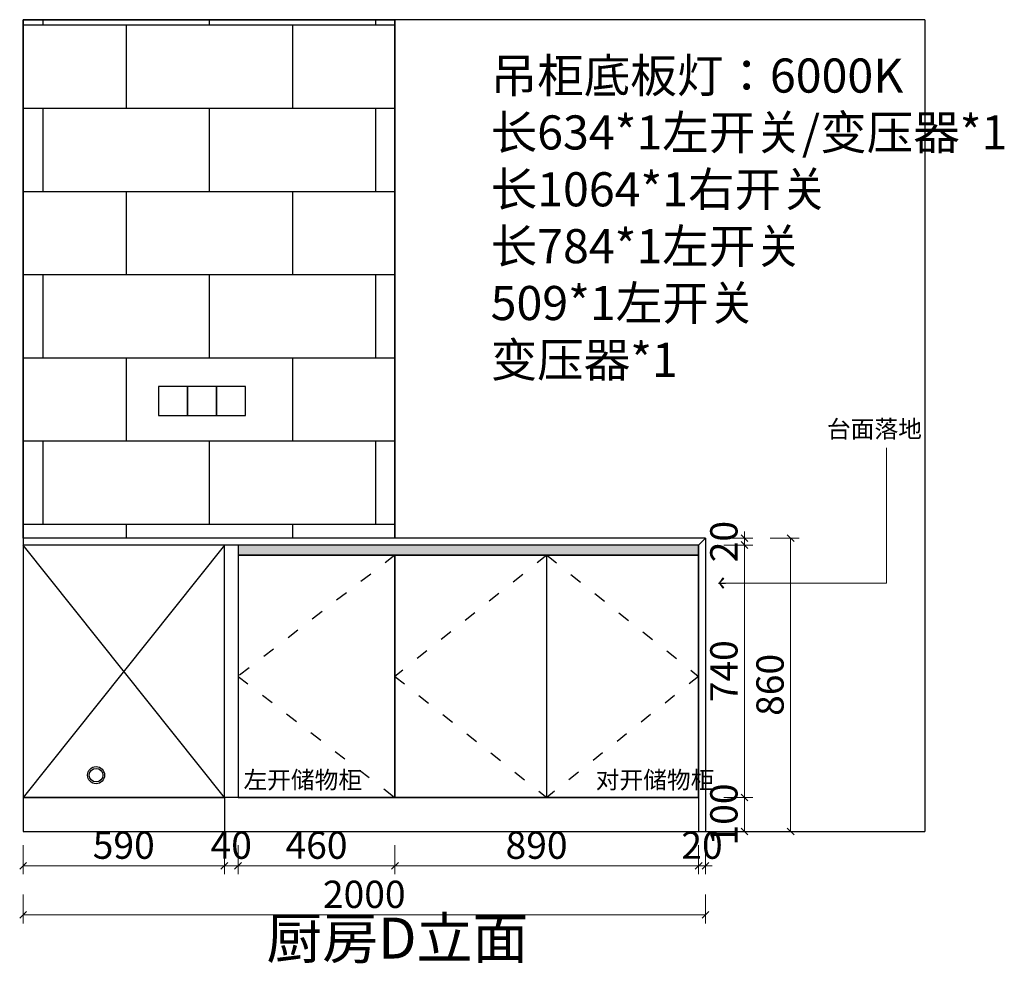
# Model space of a CAD drawing. Units: millimetres. Extents: x 1713124 to 1756715, y -1461172 to -1450285.
# Drawn here: x 1744606 to 1747492, y -1460107 to -1457341 of the extents above; entities that cross this region are included whole.
import ezdxf

# ---------------------------------------------------------------- set-up
doc = ezdxf.new("R2010")
doc.units = ezdxf.units.MM
doc.header["$LTSCALE"] = 3
doc.header["$PDMODE"] = 3
doc.linetypes.add('ACAD_ISO03W100', pattern=[30, 12, -18])
doc.linetypes.add('Pbo-Hidden', pattern=[1.875, 1.25, -0.625])
for name, color, linetype in [('!PboDS-Doors-Hidden', 68, 'Pbo-Hidden'), ('-01 TEXT(文字)', 2, 'Continuous'), ('帝森木制品', 7, 'Continuous')]:
    doc.layers.add(name, color=color, linetype=linetype)
doc.styles.add('宋体', font='txt', dxfattribs={"width": 0.8, "height": 3.5})
doc.styles.add('帝森标注0.5', font='txt', dxfattribs={"width": 0.5})
doc.dimstyles.new('帝森标注', dxfattribs={"dimscale": 20, "dimtxt": 4, "dimasz": 1, "dimexe": 1.25, "dimexo": 0.2, "dimgap": 0.5, "dimtad": 1, "dimdec": 0, "dimdsep": 46, "dimtxsty": '帝森标注0.5', "dimblk": 'OBLIQUE', "dimcen": 2.5, "dimclrd": 3, "dimclre": 3, "dimclrt": 1, "dimadec": 0, "dimazin": 0, "dimtfac": 1, "dimtdec": 0, "dimtix": 1, "dimtmove": 1, "dimatfit": 2, "dimldrblk": 'CCD_Leader_Arrow', "dimfxl": 5, "dimfxlon": 1, "dimlwd": 5, "dimlwe": 5, "dimarcsym": 0})

# ---------------------------------------------------------------- blocks, each defined once
blk = doc.blocks.new('_Oblique')
at = {"color": 0, "linetype": 'ByBlock', "lineweight": -2}
blk.add_line((-0.5, -0.5), (0.5, 0.5), dxfattribs=at)
blk = doc.blocks.new('*D6')
at = {"layer": 'Defpoints', "color": 0, "transparency": 16777216}
for p in [(1744616.4, -1459552.7), (1745206.4, -1459552.7), (1745206.4, -1459821.3)]:
    blk.add_point(p, dxfattribs=at)
at = {"layer": '帝森木制品', "color": 3, "lineweight": 5, "transparency": 16777216}
for p, q in [((1744616.4, -1459761.3), (1744616.4, -1459846.3)), ((1745206.4, -1459761.3), (1745206.4, -1459846.3)), ((1744616.4, -1459821.3), (1745206.4, -1459821.3))]:
    blk.add_line(p, q, dxfattribs=at)
at = {"layer": '帝森木制品', "color": 3, "lineweight": 5, "transparency": 16777216, "xscale": 20, "yscale": 20, "zscale": 20, "rotation": 180}
blk.add_blockref('_Oblique', (1744616.4, -1459821.3), dxfattribs=at)
at = {"layer": '帝森木制品', "color": 3, "lineweight": 5, "transparency": 16777216, "xscale": 20, "yscale": 20, "zscale": 20}
blk.add_blockref('_Oblique', (1745206.4, -1459821.3), dxfattribs=at)
at = {"layer": '帝森木制品', "color": 1, "transparency": 16777216, "insert": (1744911.4, -1459771.3), "char_height": 80, "attachment_point": 5, "style": '帝森标注0.5'}
blk.add_mtext('590', dxfattribs=at)
blk = doc.blocks.new('CCD_Leader_Arrow')
at = {"color": 2, "linetype": 'ByBlock'}
blk.add_line((0, 0), (-1, 0), dxfattribs=at)
for points in [[(-0.86, 0.67), (-0.6, 0.85), (-0.24, 0), (0, 0)], [(-0.86, -0.67), (-0.6, -0.85), (-0.24, 0), (0, 0)]]:
    blk.add_solid(points, dxfattribs=at)
blk = doc.blocks.new('*D7')
at = {"layer": 'Defpoints', "color": 0, "transparency": 16777216}
for p in [(1745206.4, -1459552.7), (1745246.4, -1459535.6), (1745246.4, -1459821.3)]:
    blk.add_point(p, dxfattribs=at)
at = {"layer": '帝森木制品', "color": 3, "lineweight": 5, "transparency": 16777216}
for p, q in [((1745206.4, -1459761.3), (1745206.4, -1459846.3)), ((1745246.4, -1459761.3), (1745246.4, -1459846.3)), ((1745206.4, -1459821.3), (1745186.4, -1459821.3)), ((1745206.4, -1459821.3), (1745246.4, -1459821.3)), ((1745246.4, -1459821.3), (1745266.4, -1459821.3))]:
    blk.add_line(p, q, dxfattribs=at)
at = {"layer": '帝森木制品', "color": 3, "lineweight": 5, "transparency": 16777216, "xscale": 20, "yscale": 20, "zscale": 20}
blk.add_blockref('_Oblique', (1745206.4, -1459821.3), dxfattribs=at)
at = {"layer": '帝森木制品', "color": 3, "lineweight": 5, "transparency": 16777216, "xscale": 20, "yscale": 20, "zscale": 20, "rotation": 180}
blk.add_blockref('_Oblique', (1745246.4, -1459821.3), dxfattribs=at)
at = {"layer": '帝森木制品', "color": 1, "transparency": 16777216, "insert": (1745226.4, -1459771.3), "char_height": 80, "attachment_point": 5, "style": '帝森标注0.5'}
blk.add_mtext('40', dxfattribs=at)
blk = doc.blocks.new('*D8')
at = {"layer": 'Defpoints', "color": 0, "transparency": 16777216}
for p in [(1745706.4, -1459501), (1745246.4, -1459535.6), (1745706.4, -1459821.3)]:
    blk.add_point(p, dxfattribs=at)
at = {"layer": '帝森木制品', "color": 3, "lineweight": 5, "transparency": 16777216}
for p, q in [((1745246.4, -1459761.3), (1745246.4, -1459846.3)), ((1745706.4, -1459761.3), (1745706.4, -1459846.3)), ((1745246.4, -1459821.3), (1745706.4, -1459821.3))]:
    blk.add_line(p, q, dxfattribs=at)
at = {"layer": '帝森木制品', "color": 3, "lineweight": 5, "transparency": 16777216, "xscale": 20, "yscale": 20, "zscale": 20, "rotation": 180}
blk.add_blockref('_Oblique', (1745246.4, -1459821.3), dxfattribs=at)
at = {"layer": '帝森木制品', "color": 3, "lineweight": 5, "transparency": 16777216, "xscale": 20, "yscale": 20, "zscale": 20}
blk.add_blockref('_Oblique', (1745706.4, -1459821.3), dxfattribs=at)
at = {"layer": '帝森木制品', "color": 1, "transparency": 16777216, "insert": (1745476.4, -1459771.3), "char_height": 80, "attachment_point": 5, "style": '帝森标注0.5'}
blk.add_mtext('460', dxfattribs=at)
blk = doc.blocks.new('*D9')
at = {"layer": 'Defpoints', "color": 0, "transparency": 16777216}
for p in [(1745706.4, -1459501), (1746596.4, -1459520.6), (1746596.4, -1459821.3)]:
    blk.add_point(p, dxfattribs=at)
at = {"layer": '帝森木制品', "color": 3, "lineweight": 5, "transparency": 16777216}
for p, q in [((1745706.4, -1459761.3), (1745706.4, -1459846.3)), ((1746596.4, -1459761.3), (1746596.4, -1459846.3)), ((1745706.4, -1459821.3), (1746596.4, -1459821.3))]:
    blk.add_line(p, q, dxfattribs=at)
at = {"layer": '帝森木制品', "color": 3, "lineweight": 5, "transparency": 16777216, "xscale": 20, "yscale": 20, "zscale": 20, "rotation": 180}
blk.add_blockref('_Oblique', (1745706.4, -1459821.3), dxfattribs=at)
at = {"layer": '帝森木制品', "color": 3, "lineweight": 5, "transparency": 16777216, "xscale": 20, "yscale": 20, "zscale": 20}
blk.add_blockref('_Oblique', (1746596.4, -1459821.3), dxfattribs=at)
at = {"layer": '帝森木制品', "color": 1, "transparency": 16777216, "insert": (1746121.4, -1459771.3), "char_height": 80, "attachment_point": 5, "style": '帝森标注0.5'}
blk.add_mtext('890', dxfattribs=at)
blk = doc.blocks.new('*D10')
at = {"layer": 'Defpoints', "color": 0, "transparency": 16777216}
for p in [(1746596.4, -1459520.6), (1746616.4, -1459507), (1746616.4, -1459821.3)]:
    blk.add_point(p, dxfattribs=at)
at = {"layer": '帝森木制品', "color": 3, "lineweight": 5, "transparency": 16777216}
for p, q in [((1746596.4, -1459761.3), (1746596.4, -1459846.3)), ((1746616.4, -1459761.3), (1746616.4, -1459846.3)), ((1746596.4, -1459821.3), (1746576.4, -1459821.3)), ((1746596.4, -1459821.3), (1746616.4, -1459821.3)), ((1746616.4, -1459821.3), (1746636.4, -1459821.3))]:
    blk.add_line(p, q, dxfattribs=at)
at = {"layer": '帝森木制品', "color": 3, "lineweight": 5, "transparency": 16777216, "xscale": 20, "yscale": 20, "zscale": 20}
blk.add_blockref('_Oblique', (1746596.4, -1459821.3), dxfattribs=at)
at = {"layer": '帝森木制品', "color": 3, "lineweight": 5, "transparency": 16777216, "xscale": 20, "yscale": 20, "zscale": 20, "rotation": 180}
blk.add_blockref('_Oblique', (1746616.4, -1459821.3), dxfattribs=at)
at = {"layer": '帝森木制品', "color": 1, "transparency": 16777216, "insert": (1746606.4, -1459771.3), "char_height": 80, "attachment_point": 5, "style": '帝森标注0.5'}
blk.add_mtext('20', dxfattribs=at)
blk = doc.blocks.new('*D11')
at = {"layer": 'Defpoints', "color": 0, "transparency": 16777216}
for p in [(1744616.4, -1459507), (1746616.4, -1459507), (1744616.4, -1459965.4)]:
    blk.add_point(p, dxfattribs=at)
at = {"layer": '帝森木制品', "color": 3, "lineweight": 5, "transparency": 16777216}
for p, q in [((1744616.4, -1459905.4), (1744616.4, -1459990.4)), ((1746616.4, -1459905.4), (1746616.4, -1459990.4)), ((1746616.4, -1459965.4), (1744616.4, -1459965.4))]:
    blk.add_line(p, q, dxfattribs=at)
at = {"layer": '帝森木制品', "color": 3, "lineweight": 5, "transparency": 16777216, "xscale": 20, "yscale": 20, "zscale": 20, "rotation": 180}
blk.add_blockref('_Oblique', (1744616.4, -1459965.4), dxfattribs=at)
at = {"layer": '帝森木制品', "color": 3, "lineweight": 5, "transparency": 16777216, "xscale": 20, "yscale": 20, "zscale": 20}
blk.add_blockref('_Oblique', (1746616.4, -1459965.4), dxfattribs=at)
at = {"layer": '帝森木制品', "color": 1, "transparency": 16777216, "insert": (1745616.4, -1459915.4), "char_height": 80, "attachment_point": 5, "style": '帝森标注0.5'}
blk.add_mtext('2000', dxfattribs=at)
blk = doc.blocks.new('*D5')
at = {"layer": 'Defpoints', "color": 0, "transparency": 16777216}
for p in [(1746517.5, -1459621), (1746730.8, -1459621), (1746489.9, -1459721)]:
    blk.add_point(p, dxfattribs=at)
at = {"layer": '帝森木制品', "color": 3, "lineweight": 5, "transparency": 16777216}
for p, q in [((1746670.8, -1459621), (1746755.8, -1459621)), ((1746730.8, -1459721), (1746730.8, -1459621)), ((1746670.8, -1459721), (1746755.8, -1459721))]:
    blk.add_line(p, q, dxfattribs=at)
at = {"layer": '帝森木制品', "color": 3, "lineweight": 5, "transparency": 16777216, "xscale": 20, "yscale": 20, "zscale": 20}
for p, rotation in [((1746730.8, -1459621), 90), ((1746730.8, -1459721), 270)]:
    blk.add_blockref('_Oblique', p, dxfattribs=dict(at, rotation=rotation))
at = {"layer": '帝森木制品', "color": 1, "transparency": 16777216, "insert": (1746680.8, -1459671), "char_height": 80, "attachment_point": 5, "rotation": 90, "style": '帝森标注0.5'}
blk.add_mtext('100', dxfattribs=at)
blk = doc.blocks.new('*D12')
at = {"layer": 'Defpoints', "color": 0, "transparency": 16777216}
for p in [(1746529.5, -1458861), (1746678.3, -1459721), (1746866.1, -1459721)]:
    blk.add_point(p, dxfattribs=at)
at = {"layer": '帝森木制品', "color": 3, "lineweight": 5, "transparency": 16777216}
for p, q in [((1746806.1, -1458861), (1746891.1, -1458861)), ((1746866.1, -1458861), (1746866.1, -1459721)), ((1746806.1, -1459721), (1746891.1, -1459721))]:
    blk.add_line(p, q, dxfattribs=at)
at = {"layer": '帝森木制品', "color": 3, "lineweight": 5, "transparency": 16777216, "xscale": 20, "yscale": 20, "zscale": 20}
for p, rotation in [((1746866.1, -1458861), 90), ((1746866.1, -1459721), 270)]:
    blk.add_blockref('_Oblique', p, dxfattribs=dict(at, rotation=rotation))
at = {"layer": '帝森木制品', "color": 1, "transparency": 16777216, "insert": (1746816.1, -1459291), "char_height": 80, "attachment_point": 5, "rotation": 90, "style": '帝森标注0.5'}
blk.add_mtext('860', dxfattribs=at)
blk = doc.blocks.new('*D13')
at = {"layer": 'Defpoints', "color": 0, "transparency": 16777216}
for p in [(1746543.5, -1458881), (1746730.8, -1458881), (1746517.5, -1459621)]:
    blk.add_point(p, dxfattribs=at)
at = {"layer": '帝森木制品', "color": 3, "lineweight": 5, "transparency": 16777216}
for p, q in [((1746670.8, -1458881), (1746755.8, -1458881)), ((1746730.8, -1459621), (1746730.8, -1458881)), ((1746670.8, -1459621), (1746755.8, -1459621))]:
    blk.add_line(p, q, dxfattribs=at)
at = {"layer": '帝森木制品', "color": 3, "lineweight": 5, "transparency": 16777216, "xscale": 20, "yscale": 20, "zscale": 20}
for p, rotation in [((1746730.8, -1458881), 90), ((1746730.8, -1459621), 270)]:
    blk.add_blockref('_Oblique', p, dxfattribs=dict(at, rotation=rotation))
at = {"layer": '帝森木制品', "color": 1, "transparency": 16777216, "insert": (1746680.8, -1459251), "char_height": 80, "attachment_point": 5, "rotation": 90, "style": '帝森标注0.5'}
blk.add_mtext('740', dxfattribs=at)
blk = doc.blocks.new('*D14')
at = {"layer": 'Defpoints', "color": 0, "transparency": 16777216}
for p in [(1746544.6, -1458861), (1746730.8, -1458861), (1746543.5, -1458881)]:
    blk.add_point(p, dxfattribs=at)
at = {"layer": '帝森木制品', "color": 3, "lineweight": 5, "transparency": 16777216}
for p, q in [((1746670.8, -1458861), (1746755.8, -1458861)), ((1746730.8, -1458861), (1746730.8, -1458841)), ((1746730.8, -1458881), (1746730.8, -1458861)), ((1746670.8, -1458881), (1746755.8, -1458881)), ((1746730.8, -1458881), (1746730.8, -1458901))]:
    blk.add_line(p, q, dxfattribs=at)
at = {"layer": '帝森木制品', "color": 3, "lineweight": 5, "transparency": 16777216, "xscale": 20, "yscale": 20, "zscale": 20}
for p, rotation in [((1746730.8, -1458861), 270), ((1746730.8, -1458881), 90)]:
    blk.add_blockref('_Oblique', p, dxfattribs=dict(at, rotation=rotation))
at = {"layer": '帝森木制品', "color": 1, "transparency": 16777216, "insert": (1746680.8, -1458871), "char_height": 80, "attachment_point": 5, "rotation": 90, "style": '帝森标注0.5'}
blk.add_mtext('20', dxfattribs=at)

msp = doc.modelspace()

# ---------------------------------------------------------------- hatches: boundary and pattern name
at = {"layer": '帝森木制品'}
h = msp.add_hatch(dxfattribs=at)
h.set_pattern_fill('AR-B816', color=8, scale=1.2)
h.set_pattern_definition([(0, (0, -24796.7), (0, 243.84), []), (90, (0, -24796.7), (-243.84, 243.84), [243.84, -243.84])])
h.paths.add_polyline_path([(1744616.4, -1457341), (1745706.4, -1457341), (1745706.4, -1458861), (1744616.4, -1458861)])
h = msp.add_hatch(color=8, dxfattribs=at)
h.dxf.hatch_style = 1
h.paths.add_polyline_path([(1745246.4, -1458911), (1746596.4, -1458911), (1746596.4, -1458881), (1745246.4, -1458881)])

# ---------------------------------------------------------------- linework, layer by layer
at = {"layer": '!PboDS-Doors-Hidden', "color": 8, "linetype": 'ACAD_ISO03W100'}
for points in [[(1745706.4, -1458911), (1745246.4, -1459266), (1745706.4, -1459621)], [(1746151.4, -1458911), (1745706.4, -1459266), (1746151.4, -1459621)], [(1746151.4, -1458911), (1746596.4, -1459266), (1746151.4, -1459621)]]:
    msp.add_lwpolyline(points, dxfattribs=at)
at = {"layer": '帝森木制品'}
for p, q in [((1745706.4, -1458861), (1745706.4, -1457341)), ((1746616.4, -1458861), (1744616.4, -1458861)), ((1746596.4, -1458881), (1746616.4, -1458861)), ((1746616.4, -1458861), (1746616.4, -1459721)), ((1746596.4, -1458881), (1744616.4, -1458881)), ((1746596.4, -1458881), (1746596.4, -1459721)), ((1746596.4, -1458911), (1745246.4, -1458911)), ((1746596.4, -1459621), (1744616.4, -1459621)), ((1745206.4, -1459621), (1745206.4, -1459721))]:
    msp.add_line(p, q, dxfattribs=at)
at = {"layer": '帝森木制品', "color": 8}
for p, q in [((1747259.8, -1457341), (1747259.8, -1459721)), ((1745206.4, -1458881), (1744616.4, -1459621)), ((1745206.4, -1459621), (1744616.4, -1458881))]:
    msp.add_line(p, q, dxfattribs=at)
at = {"layer": '帝森木制品'}
msp.add_lwpolyline([(1747259.8, -1457341), (1744616.4, -1457341), (1744616.4, -1459721), (1747259.8, -1459721)], dxfattribs=at)
for points in [[(1744616.4, -1457341), (1745706.4, -1457341), (1745706.4, -1458861), (1744616.4, -1458861)], [(1745206.4, -1458881), (1744616.4, -1458881), (1744616.4, -1459621), (1745206.4, -1459621)], [(1745246.4, -1458911), (1746596.4, -1458911), (1746596.4, -1458881), (1745246.4, -1458881)], [(1745706.4, -1458911), (1745246.4, -1458911), (1745246.4, -1459621), (1745706.4, -1459621)], [(1746596.4, -1458911), (1745706.4, -1458911), (1745706.4, -1459621), (1746596.4, -1459621)], [(1745706.4, -1459621), (1746151.4, -1459621), (1746151.4, -1458911), (1745706.4, -1458911)], [(1746596.4, -1459621), (1746151.4, -1459621), (1746151.4, -1458911), (1746596.4, -1458911)]]:
    msp.add_lwpolyline(points, close=True, dxfattribs=at)
at = {"layer": '帝森木制品', "color": 6}
for points in [[(1745097.8, -1458416), (1745012.8, -1458416), (1745012.8, -1458501), (1745097.8, -1458501)], [(1745182.8, -1458416), (1745097.8, -1458416), (1745097.8, -1458501), (1745182.8, -1458501)], [(1745267.8, -1458416), (1745182.8, -1458416), (1745182.8, -1458501), (1745267.8, -1458501)]]:
    msp.add_lwpolyline(points, close=True, dxfattribs=at)
for radius in [25, 20]:
    msp.add_circle((1744830.2, -1459555.7), radius, dxfattribs=at)

# ---------------------------------------------------------------- texts
at = {"layer": '-01 TEXT(文字)', "color": 2, "insert": (1745329.7, -1459973.2), "char_height": 120, "width": 935.256, "attachment_point": 1, "style": '宋体'}
msp.add_mtext('{\\C6;厨房D立面}', dxfattribs=at)
at = {"color": 153, "attachment_point": 1, "style": '宋体'}
for s, insert, char_height, width in [('{\\C6;吊柜底板灯：6000K\\P长634*1左开关/变压器*1\\P长1064*1右开关\\P长784*1左开关\\P509*1左开关\\P变压器*1}', (1745986.8, -1457454.8), 100, 1003.692), ('左开储物柜', (1745262.2, -1459544.1), 51, 481.816), ('对开储物柜', (1746294.8, -1459544.1), 51, 291.816)]:
    msp.add_mtext(s, dxfattribs=dict(at, insert=insert, char_height=char_height, width=width))
at = {"color": 153, "insert": (1746972.6, -1458515.5), "char_height": 51, "attachment_point": 1, "style": '宋体'}
msp.add_mtext('台面落地', dxfattribs=at)

# ---------------------------------------------------------------- dimensions: what is measured, and where the dimension line sits
at = {"layer": '帝森木制品'}
for base, p1, p2, picture, middle in [((1746730.8, -1458861), (1746543.5, -1458881), (1746544.6, -1458861), '*D14', (1746680.8, -1458871)), ((1746866.1, -1459721), (1746529.5, -1458861), (1746678.3, -1459721), '*D12', (1746816.1, -1459291)), ((1746730.8, -1458881), (1746517.5, -1459621), (1746543.5, -1458881), '*D13', (1746680.8, -1459251)), ((1746730.8, -1459621), (1746489.9, -1459721), (1746517.5, -1459621), '*D5', (1746680.8, -1459671))]:
    dim = msp.add_linear_dim(base=base, p1=p1, p2=p2, angle=90, dimstyle='帝森标注', override={"dimscale": 20, "dimfxl": 3}, dxfattribs=at)
    dim.commit()
    dim.dimension.update_dxf_attribs({"geometry": picture, "text_midpoint": middle})
for base, p1, p2, picture, middle in [((1745706.4, -1459821.3), (1745246.4, -1459535.6), (1745706.4, -1459501), '*D8', (1745476.4, -1459771.3)), ((1744616.4, -1459965.4), (1746616.4, -1459507), (1744616.4, -1459507), '*D11', (1745616.4, -1459915.4)), ((1746616.4, -1459821.3), (1746596.4, -1459520.6), (1746616.4, -1459507), '*D10', (1746606.4, -1459771.3)), ((1745206.4, -1459821.3), (1744616.4, -1459552.7), (1745206.4, -1459552.7), '*D6', (1744911.4, -1459771.3)), ((1745246.4, -1459821.3), (1745206.4, -1459552.7), (1745246.4, -1459535.6), '*D7', (1745226.4, -1459771.3))]:
    dim = msp.add_linear_dim(base=base, p1=p1, p2=p2, dimstyle='帝森标注', override={"dimscale": 20, "dimfxl": 3}, dxfattribs=at)
    dim.commit()
    dim.dimension.update_dxf_attribs({"geometry": picture, "text_midpoint": middle})
dim = msp.add_linear_dim(base=(1746596.4, -1459821.3), p1=(1745706.4, -1459501), p2=(1746596.4, -1459520.6), dimstyle='帝森标注', override={"dimfxl": 3}, dxfattribs=at)
dim.commit()
dim.dimension.update_dxf_attribs({"geometry": '*D9', "text_midpoint": (1746121.4, -1459821.3), "dimtype": 128})

# ---------------------------------------------------------------- leaders
msp.add_leader([(1746655.1, -1458992.4), (1747147.2, -1458992.4), (1747147.2, -1458596.3)], dimstyle='帝森标注', override={"dimgap": 0.5, "dimtad": 0, "dimfxl": 50}, dxfattribs=at)

doc.saveas('drawing.dxf')
